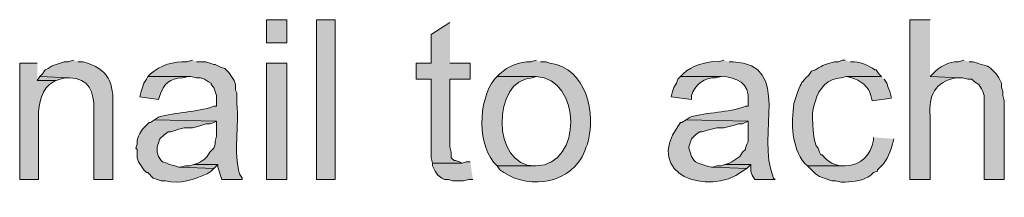
# Model space of a CAD drawing. Units: inches. Extents: x 18 to 196, y 62 to 212.
# Drawn here: x 137 to 153, y 169 to 172 of the extents above; entities that cross this region are included whole.
import ezdxf

# ---------------------------------------------------------------- set-up
doc = ezdxf.new("R2010")
doc.units = ezdxf.units.IN
doc.header["$MEASUREMENT"] = 0
doc.layers.add('Layer 1', color=7, linetype='Continuous')

msp = doc.modelspace()

# ---------------------------------------------------------------- hatches: boundary and pattern name
at = {"layer": 'Layer 1', "true_color": 0xffffff}
h = msp.add_hatch(color=7, dxfattribs=at)
h.dxf.hatch_style = 2
h.paths.add_polyline_path([(141.33, 171.415), (141.647, 171.415), (141.647, 171.775), (141.33, 171.775)])
h = msp.add_hatch(color=7, dxfattribs=at)
h.dxf.hatch_style = 2
h.paths.add_polyline_path([(142.113, 169.277), (142.409, 169.277), (142.409, 171.775), (142.113, 171.775)])
for points in [[(144.208, 171.732), (143.912, 171.542), (143.912, 171.097), (143.679, 171.097), (143.679, 170.843), (143.912, 170.843), (143.912, 169.616), (143.933, 169.531), (144.399, 169.531), (144.357, 169.552), (144.293, 169.573), (144.272, 169.573), (144.23, 169.616), (144.23, 169.7), (144.208, 169.785), (144.208, 170.843), (144.526, 170.843), (144.526, 171.097), (144.208, 171.097)], [(137.774, 170.886), (137.731, 170.822), (138.028, 170.822), (138.091, 170.843), (138.176, 170.864), (138.239, 170.864)], [(140.187, 169.51), (140.123, 169.489), (140.06, 169.489), (139.975, 169.467), (140.504, 169.446), (140.568, 169.51)], [(144.526, 169.552), (144.462, 169.552), (144.399, 169.531), (143.933, 169.531), (143.933, 169.489), (143.976, 169.404), (144.018, 169.34), (144.081, 169.298), (144.124, 169.277), (144.187, 169.277), (144.251, 169.256), (144.42, 169.256), (144.505, 169.277), (144.568, 169.277)], [(148.526, 169.51), (148.463, 169.489), (148.399, 169.489), (148.336, 169.467), (148.865, 169.446), (148.929, 169.51)]]:
    msp.add_hatch(color=7, dxfattribs=at).paths.add_polyline_path(points)
h = msp.add_hatch(color=7, dxfattribs=at)
edge = h.paths.add_edge_path()
edge.add_spline(control_points=[(151.744, 171.775), (151.744, 171.775), (151.426, 171.775), (151.426, 171.775), (151.426, 171.775), (151.426, 169.277), (151.426, 169.277), (151.426, 169.277), (151.744, 169.277), (151.744, 169.277), (151.744, 169.277), (151.744, 170.272), (151.744, 170.272), (151.722, 170.591), (151.811, 170.795), (152.146, 170.864), (152.146, 170.864), (152.209, 170.864), (152.209, 170.864), (152.209, 170.864), (151.744, 170.886), (151.744, 170.886)], knot_values=[0, 0, 0, 0, 0.352778, 0.352778, 0.352778, 0.705556, 0.705556, 0.705556, 1.058333, 1.058333, 1.058333, 1.411111, 1.411111, 1.411111, 1.763889, 1.763889, 1.763889, 2.116667, 2.116667, 2.116667, 2.469444, 2.469444, 2.469444, 2.469444], degree=3, periodic=0)
edge.add_line((151.744, 170.886), (151.744, 171.775))
h = msp.add_hatch(color=7, dxfattribs=at)
edge = h.paths.add_edge_path()
edge.add_spline(control_points=[(137.732, 171.097), (137.732, 171.097), (137.456, 171.097), (137.456, 171.097), (137.456, 171.097), (137.456, 169.277), (137.456, 169.277), (137.456, 169.277), (137.753, 169.277), (137.753, 169.277), (137.753, 169.277), (137.753, 170.272), (137.753, 170.272), (137.74, 170.442), (137.812, 170.722), (137.985, 170.801), (137.985, 170.801), (138.028, 170.822), (138.028, 170.822), (138.028, 170.822), (137.732, 170.822), (137.732, 170.822)], knot_values=[0, 0, 0, 0, 0.352778, 0.352778, 0.352778, 0.705556, 0.705556, 0.705556, 1.058333, 1.058333, 1.058333, 1.411111, 1.411111, 1.411111, 1.763889, 1.763889, 1.763889, 2.116667, 2.116667, 2.116667, 2.469444, 2.469444, 2.469444, 2.469444], degree=3, periodic=0)
edge.add_line((137.732, 170.822), (137.732, 171.097))
h = msp.add_hatch(color=7, dxfattribs=at)
edge = h.paths.add_edge_path()
edge.add_spline(control_points=[(138.303, 171.14), (138.303, 171.14), (138.218, 171.118), (138.218, 171.118), (138.218, 171.118), (138.155, 171.118), (138.155, 171.118), (138.155, 171.118), (137.964, 171.055), (137.964, 171.055), (137.964, 171.055), (137.901, 171.013), (137.901, 171.013), (137.901, 171.013), (137.858, 170.991), (137.858, 170.991), (137.858, 170.991), (137.816, 170.928), (137.816, 170.928), (137.816, 170.928), (137.774, 170.886), (137.774, 170.886), (137.774, 170.886), (138.239, 170.864), (138.239, 170.864), (138.542, 170.864), (138.625, 170.641), (138.621, 170.378), (138.621, 170.378), (138.621, 169.277), (138.621, 169.277), (138.621, 169.277), (138.917, 169.277), (138.917, 169.277), (138.917, 169.277), (138.917, 170.399), (138.917, 170.399), (138.938, 170.787), (138.855, 171.008), (138.451, 171.118), (138.451, 171.118), (138.367, 171.118), (138.367, 171.118)], knot_values=[0, 0, 0, 0, 0.352778, 0.352778, 0.352778, 0.705556, 0.705556, 0.705556, 1.058333, 1.058333, 1.058333, 1.411111, 1.411111, 1.411111, 1.763889, 1.763889, 1.763889, 2.116667, 2.116667, 2.116667, 2.469444, 2.469444, 2.469444, 2.822222, 2.822222, 2.822222, 3.175, 3.175, 3.175, 3.527778, 3.527778, 3.527778, 3.880556, 3.880556, 3.880556, 4.233333, 4.233333, 4.233333, 4.586111, 4.586111, 4.586111, 4.938889, 4.938889, 4.938889, 4.938889], degree=3, periodic=0)
edge.add_line((138.367, 171.118), (138.303, 171.14))
h = msp.add_hatch(color=7, dxfattribs=at)
edge = h.paths.add_edge_path()
edge.add_spline(control_points=[(140.166, 171.14), (140.166, 171.14), (140.081, 171.118), (140.081, 171.118), (139.872, 171.125), (139.667, 171.065), (139.509, 170.928), (139.509, 170.928), (139.467, 170.886), (139.467, 170.886), (139.467, 170.886), (140.144, 170.886), (140.144, 170.886), (140.144, 170.886), (140.229, 170.864), (140.229, 170.864), (140.229, 170.864), (140.293, 170.864), (140.293, 170.864), (140.293, 170.864), (140.356, 170.843), (140.356, 170.843), (140.356, 170.843), (140.42, 170.801), (140.42, 170.801), (140.42, 170.801), (140.462, 170.78), (140.462, 170.78), (140.462, 170.78), (140.462, 170.759), (140.462, 170.759), (140.462, 170.759), (140.504, 170.716), (140.504, 170.716), (140.504, 170.716), (140.547, 170.589), (140.547, 170.589), (140.547, 170.589), (140.547, 170.42), (140.547, 170.42), (140.547, 170.42), (140.504, 170.42), (140.504, 170.42), (140.222, 170.319), (139.908, 170.335), (139.637, 170.251), (139.637, 170.251), (139.573, 170.208), (139.573, 170.208), (139.573, 170.208), (140.547, 170.187), (140.547, 170.187), (140.547, 170.187), (140.547, 169.954), (140.547, 169.954), (140.547, 169.954), (140.525, 169.87), (140.525, 169.87), (140.525, 169.87), (140.525, 169.827), (140.525, 169.827), (140.525, 169.827), (140.504, 169.764), (140.504, 169.764), (140.504, 169.764), (140.441, 169.7), (140.441, 169.7), (140.441, 169.7), (140.398, 169.637), (140.398, 169.637), (140.398, 169.637), (140.356, 169.594), (140.356, 169.594), (140.356, 169.594), (140.293, 169.552), (140.293, 169.552), (140.293, 169.552), (140.25, 169.531), (140.25, 169.531), (140.25, 169.531), (140.187, 169.51), (140.187, 169.51), (140.187, 169.51), (140.568, 169.51), (140.568, 169.51), (140.568, 169.51), (140.568, 169.467), (140.568, 169.467), (140.568, 169.467), (140.631, 169.277), (140.631, 169.277), (140.631, 169.277), (140.949, 169.277), (140.949, 169.277), (140.949, 169.277), (140.949, 169.298), (140.949, 169.298), (140.949, 169.298), (140.906, 169.362), (140.906, 169.362), (140.807, 169.712), (140.904, 170.101), (140.864, 170.462), (140.864, 170.462), (140.864, 170.632), (140.864, 170.632), (140.864, 170.632), (140.843, 170.674), (140.843, 170.674), (140.843, 170.674), (140.843, 170.759), (140.843, 170.759), (140.843, 170.759), (140.822, 170.822), (140.822, 170.822), (140.822, 170.822), (140.737, 170.949), (140.737, 170.949), (140.737, 170.949), (140.674, 171.013), (140.674, 171.013), (140.674, 171.013), (140.61, 171.034), (140.61, 171.034), (140.61, 171.034), (140.525, 171.076), (140.525, 171.076), (140.525, 171.076), (140.504, 171.076), (140.504, 171.076), (140.504, 171.076), (140.377, 171.118), (140.377, 171.118), (140.377, 171.118), (140.229, 171.118), (140.229, 171.118)], knot_values=[0, 0, 0, 0, 0.352778, 0.352778, 0.352778, 0.705556, 0.705556, 0.705556, 1.058333, 1.058333, 1.058333, 1.411111, 1.411111, 1.411111, 1.763889, 1.763889, 1.763889, 2.116667, 2.116667, 2.116667, 2.469444, 2.469444, 2.469444, 2.822222, 2.822222, 2.822222, 3.175, 3.175, 3.175, 3.527778, 3.527778, 3.527778, 3.880556, 3.880556, 3.880556, 4.233333, 4.233333, 4.233333, 4.586111, 4.586111, 4.586111, 4.938889, 4.938889, 4.938889, 5.291667, 5.291667, 5.291667, 5.644444, 5.644444, 5.644444, 5.997222, 5.997222, 5.997222, 6.35, 6.35, 6.35, 6.702778, 6.702778, 6.702778, 7.055556, 7.055556, 7.055556, 7.408333, 7.408333, 7.408333, 7.761111, 7.761111, 7.761111, 8.113889, 8.113889, 8.113889, 8.466667, 8.466667, 8.466667, 8.819444, 8.819444, 8.819444, 9.172222, 9.172222, 9.172222, 9.525, 9.525, 9.525, 9.877778, 9.877778, 9.877778, 10.230556, 10.230556, 10.230556, 10.583333, 10.583333, 10.583333, 10.936111, 10.936111, 10.936111, 11.288889, 11.288889, 11.288889, 11.641667, 11.641667, 11.641667, 11.994444, 11.994444, 11.994444, 12.347222, 12.347222, 12.347222, 12.7, 12.7, 12.7, 13.052778, 13.052778, 13.052778, 13.405556, 13.405556, 13.405556, 13.758333, 13.758333, 13.758333, 14.111111, 14.111111, 14.111111, 14.463889, 14.463889, 14.463889, 14.816667, 14.816667, 14.816667, 15.169444, 15.169444, 15.169444, 15.522222, 15.522222, 15.522222, 15.875, 15.875, 15.875, 15.875], degree=3, periodic=0)
edge.add_line((140.229, 171.118), (140.166, 171.14))
h = msp.add_hatch(color=7, dxfattribs=at)
h.dxf.hatch_style = 2
h.paths.add_polyline_path([(141.33, 169.277), (141.647, 169.277), (141.647, 171.097), (141.33, 171.097)])
h = msp.add_hatch(color=7, dxfattribs=at)
edge = h.paths.add_edge_path()
edge.add_spline(control_points=[(145.563, 171.14), (145.563, 171.14), (145.478, 171.118), (145.478, 171.118), (145.302, 171.115), (145.121, 171.053), (144.992, 170.928), (144.992, 170.928), (144.949, 170.886), (144.949, 170.886), (144.949, 170.886), (145.563, 170.886), (145.563, 170.886), (146.274, 170.853), (146.294, 169.5), (145.563, 169.489), (145.563, 169.489), (144.949, 169.489), (144.949, 169.489), (144.949, 169.489), (144.992, 169.425), (144.992, 169.425), (144.992, 169.425), (145.055, 169.383), (145.055, 169.383), (145.482, 169.107), (146.125, 169.217), (146.325, 169.721), (146.325, 169.721), (146.346, 169.785), (146.346, 169.785), (146.346, 169.785), (146.367, 169.827), (146.367, 169.827), (146.504, 170.309), (146.355, 171.017), (145.775, 171.097), (145.775, 171.097), (145.711, 171.118), (145.711, 171.118), (145.711, 171.118), (145.627, 171.118), (145.627, 171.118)], knot_values=[0, 0, 0, 0, 0.352778, 0.352778, 0.352778, 0.705556, 0.705556, 0.705556, 1.058333, 1.058333, 1.058333, 1.411111, 1.411111, 1.411111, 1.763889, 1.763889, 1.763889, 2.116667, 2.116667, 2.116667, 2.469444, 2.469444, 2.469444, 2.822222, 2.822222, 2.822222, 3.175, 3.175, 3.175, 3.527778, 3.527778, 3.527778, 3.880556, 3.880556, 3.880556, 4.233333, 4.233333, 4.233333, 4.586111, 4.586111, 4.586111, 4.938889, 4.938889, 4.938889, 4.938889], degree=3, periodic=0)
edge.add_line((145.627, 171.118), (145.563, 171.14))
h = msp.add_hatch(color=7, dxfattribs=at)
edge = h.paths.add_edge_path()
edge.add_spline(control_points=[(148.505, 171.14), (148.505, 171.14), (148.421, 171.118), (148.421, 171.118), (148.24, 171.13), (147.998, 171.057), (147.87, 170.928), (147.87, 170.928), (147.828, 170.886), (147.828, 170.886), (147.828, 170.886), (148.463, 170.886), (148.463, 170.886), (148.704, 170.878), (148.921, 170.786), (148.886, 170.505), (148.886, 170.505), (148.886, 170.42), (148.886, 170.42), (148.886, 170.42), (148.844, 170.42), (148.844, 170.42), (148.568, 170.312), (148.257, 170.336), (147.976, 170.251), (147.976, 170.251), (147.913, 170.208), (147.913, 170.208), (147.913, 170.208), (148.886, 170.187), (148.886, 170.187), (148.886, 170.187), (148.886, 169.87), (148.886, 169.87), (148.886, 169.87), (148.865, 169.827), (148.865, 169.827), (148.865, 169.827), (148.844, 169.764), (148.844, 169.764), (148.844, 169.764), (148.844, 169.743), (148.844, 169.743), (148.844, 169.743), (148.802, 169.7), (148.802, 169.7), (148.802, 169.7), (148.759, 169.637), (148.759, 169.637), (148.759, 169.637), (148.632, 169.552), (148.632, 169.552), (148.632, 169.552), (148.59, 169.531), (148.59, 169.531), (148.59, 169.531), (148.526, 169.51), (148.526, 169.51), (148.526, 169.51), (148.929, 169.51), (148.929, 169.51), (148.929, 169.51), (148.929, 169.404), (148.929, 169.404), (148.929, 169.404), (148.95, 169.34), (148.95, 169.34), (148.95, 169.34), (148.992, 169.277), (148.992, 169.277), (148.992, 169.277), (149.31, 169.277), (149.31, 169.277), (149.31, 169.277), (149.288, 169.298), (149.288, 169.298), (148.994, 169.995), (149.6, 171.065), (148.653, 171.118), (148.653, 171.118), (148.59, 171.118), (148.59, 171.118)], knot_values=[0, 0, 0, 0, 0.352778, 0.352778, 0.352778, 0.705556, 0.705556, 0.705556, 1.058333, 1.058333, 1.058333, 1.411111, 1.411111, 1.411111, 1.763889, 1.763889, 1.763889, 2.116667, 2.116667, 2.116667, 2.469444, 2.469444, 2.469444, 2.822222, 2.822222, 2.822222, 3.175, 3.175, 3.175, 3.527778, 3.527778, 3.527778, 3.880556, 3.880556, 3.880556, 4.233333, 4.233333, 4.233333, 4.586111, 4.586111, 4.586111, 4.938889, 4.938889, 4.938889, 5.291667, 5.291667, 5.291667, 5.644444, 5.644444, 5.644444, 5.997222, 5.997222, 5.997222, 6.35, 6.35, 6.35, 6.702778, 6.702778, 6.702778, 7.055556, 7.055556, 7.055556, 7.408333, 7.408333, 7.408333, 7.761111, 7.761111, 7.761111, 8.113889, 8.113889, 8.113889, 8.466667, 8.466667, 8.466667, 8.819444, 8.819444, 8.819444, 9.172222, 9.172222, 9.172222, 9.525, 9.525, 9.525, 9.525], degree=3, periodic=0)
edge.add_line((148.59, 171.118), (148.505, 171.14))
h = msp.add_hatch(color=7, dxfattribs=at)
edge = h.paths.add_edge_path()
edge.add_spline(control_points=[(150.41, 171.14), (150.41, 171.14), (150.368, 171.14), (150.368, 171.14), (150.368, 171.14), (150.304, 171.118), (150.304, 171.118), (150.304, 171.118), (150.241, 171.118), (150.241, 171.118), (150.078, 171.062), (150.095, 171.083), (149.945, 170.991), (149.945, 170.991), (149.881, 170.97), (149.881, 170.97), (149.881, 170.97), (149.839, 170.907), (149.839, 170.907), (149.703, 170.774), (149.74, 170.814), (149.669, 170.653), (149.669, 170.653), (149.648, 170.589), (149.648, 170.589), (149.648, 170.589), (149.627, 170.526), (149.627, 170.526), (149.627, 170.526), (149.606, 170.462), (149.606, 170.462), (149.564, 170.151), (149.566, 169.779), (149.775, 169.531), (149.775, 169.531), (149.818, 169.489), (149.818, 169.489), (149.818, 169.489), (150.41, 169.489), (150.41, 169.489), (150.41, 169.489), (150.389, 169.489), (150.389, 169.489), (150.255, 169.48), (150.133, 169.558), (150.05, 169.658), (150.05, 169.658), (150.029, 169.658), (150.029, 169.658), (150.029, 169.658), (150.008, 169.7), (150.008, 169.7), (150.008, 169.7), (149.987, 169.764), (149.987, 169.764), (149.897, 169.829), (149.897, 170.236), (149.902, 170.356), (149.902, 170.356), (149.923, 170.441), (149.923, 170.441), (149.923, 170.441), (149.945, 170.505), (149.945, 170.505), (149.985, 170.69), (150.148, 170.867), (150.347, 170.864), (150.347, 170.864), (150.431, 170.886), (150.431, 170.886), (150.431, 170.886), (150.982, 170.886), (150.982, 170.886), (150.982, 170.886), (150.939, 170.928), (150.939, 170.928), (150.939, 170.928), (150.897, 170.991), (150.897, 170.991), (150.897, 170.991), (150.876, 170.991), (150.876, 170.991), (150.772, 171.066), (150.681, 171.099), (150.558, 171.118), (150.558, 171.118), (150.495, 171.118), (150.495, 171.118)], knot_values=[0, 0, 0, 0, 0.352778, 0.352778, 0.352778, 0.705556, 0.705556, 0.705556, 1.058333, 1.058333, 1.058333, 1.411111, 1.411111, 1.411111, 1.763889, 1.763889, 1.763889, 2.116667, 2.116667, 2.116667, 2.469444, 2.469444, 2.469444, 2.822222, 2.822222, 2.822222, 3.175, 3.175, 3.175, 3.527778, 3.527778, 3.527778, 3.880556, 3.880556, 3.880556, 4.233333, 4.233333, 4.233333, 4.586111, 4.586111, 4.586111, 4.938889, 4.938889, 4.938889, 5.291667, 5.291667, 5.291667, 5.644444, 5.644444, 5.644444, 5.997222, 5.997222, 5.997222, 6.35, 6.35, 6.35, 6.702778, 6.702778, 6.702778, 7.055556, 7.055556, 7.055556, 7.408333, 7.408333, 7.408333, 7.761111, 7.761111, 7.761111, 8.113889, 8.113889, 8.113889, 8.466667, 8.466667, 8.466667, 8.819444, 8.819444, 8.819444, 9.172222, 9.172222, 9.172222, 9.525, 9.525, 9.525, 9.877778, 9.877778, 9.877778, 10.230556, 10.230556, 10.230556, 10.230556], degree=3, periodic=0)
edge.add_line((150.495, 171.118), (150.41, 171.14))
h = msp.add_hatch(color=7, dxfattribs=at)
edge = h.paths.add_edge_path()
edge.add_spline(control_points=[(152.273, 171.14), (152.273, 171.14), (152.188, 171.118), (152.188, 171.118), (152.033, 171.12), (151.891, 171.037), (151.786, 170.928), (151.786, 170.928), (151.744, 170.886), (151.744, 170.886), (151.744, 170.886), (152.209, 170.864), (152.209, 170.864), (152.209, 170.864), (152.252, 170.864), (152.252, 170.864), (152.252, 170.864), (152.337, 170.843), (152.337, 170.843), (152.337, 170.843), (152.4, 170.843), (152.4, 170.843), (152.4, 170.843), (152.442, 170.801), (152.442, 170.801), (152.442, 170.801), (152.506, 170.759), (152.506, 170.759), (152.506, 170.759), (152.548, 170.695), (152.548, 170.695), (152.548, 170.695), (152.569, 170.653), (152.569, 170.653), (152.569, 170.653), (152.591, 170.589), (152.591, 170.589), (152.591, 170.589), (152.591, 169.277), (152.591, 169.277), (152.591, 169.277), (152.908, 169.277), (152.908, 169.277), (152.908, 169.277), (152.908, 170.505), (152.908, 170.505), (152.908, 170.505), (152.887, 170.589), (152.887, 170.589), (152.887, 170.589), (152.887, 170.653), (152.887, 170.653), (152.887, 170.653), (152.866, 170.716), (152.866, 170.716), (152.866, 170.716), (152.866, 170.78), (152.866, 170.78), (152.866, 170.78), (152.823, 170.864), (152.823, 170.864), (152.823, 170.864), (152.781, 170.928), (152.781, 170.928), (152.622, 171.093), (152.678, 171.025), (152.485, 171.097), (152.485, 171.097), (152.421, 171.118), (152.421, 171.118), (152.421, 171.118), (152.358, 171.118), (152.358, 171.118)], knot_values=[0, 0, 0, 0, 0.352778, 0.352778, 0.352778, 0.705556, 0.705556, 0.705556, 1.058333, 1.058333, 1.058333, 1.411111, 1.411111, 1.411111, 1.763889, 1.763889, 1.763889, 2.116667, 2.116667, 2.116667, 2.469444, 2.469444, 2.469444, 2.822222, 2.822222, 2.822222, 3.175, 3.175, 3.175, 3.527778, 3.527778, 3.527778, 3.880556, 3.880556, 3.880556, 4.233333, 4.233333, 4.233333, 4.586111, 4.586111, 4.586111, 4.938889, 4.938889, 4.938889, 5.291667, 5.291667, 5.291667, 5.644444, 5.644444, 5.644444, 5.997222, 5.997222, 5.997222, 6.35, 6.35, 6.35, 6.702778, 6.702778, 6.702778, 7.055556, 7.055556, 7.055556, 7.408333, 7.408333, 7.408333, 7.761111, 7.761111, 7.761111, 8.113889, 8.113889, 8.113889, 8.466667, 8.466667, 8.466667, 8.466667], degree=3, periodic=0)
edge.add_line((152.358, 171.118), (152.273, 171.14))
h = msp.add_hatch(color=7, dxfattribs=at)
edge = h.paths.add_edge_path()
edge.add_spline(control_points=[(139.467, 170.886), (139.467, 170.886), (139.446, 170.843), (139.446, 170.843), (139.446, 170.843), (139.404, 170.78), (139.404, 170.78), (139.404, 170.78), (139.382, 170.716), (139.382, 170.716), (139.382, 170.716), (139.361, 170.653), (139.361, 170.653), (139.361, 170.653), (139.34, 170.568), (139.34, 170.568), (139.34, 170.568), (139.636, 170.526), (139.636, 170.526), (139.636, 170.526), (139.658, 170.589), (139.658, 170.589), (139.725, 170.783), (139.808, 170.856), (140.017, 170.864), (140.017, 170.864), (140.102, 170.886), (140.102, 170.886)], knot_values=[0, 0, 0, 0, 0.352778, 0.352778, 0.352778, 0.705556, 0.705556, 0.705556, 1.058333, 1.058333, 1.058333, 1.411111, 1.411111, 1.411111, 1.763889, 1.763889, 1.763889, 2.116667, 2.116667, 2.116667, 2.469444, 2.469444, 2.469444, 2.822222, 2.822222, 2.822222, 3.175, 3.175, 3.175, 3.175], degree=3, periodic=0)
edge.add_line((140.102, 170.886), (139.467, 170.886))
h = msp.add_hatch(color=7, dxfattribs=at)
edge = h.paths.add_edge_path()
edge.add_spline(control_points=[(144.949, 170.886), (144.949, 170.886), (144.907, 170.843), (144.907, 170.843), (144.646, 170.513), (144.629, 169.778), (144.949, 169.489), (144.949, 169.489), (145.563, 169.489), (145.563, 169.489), (145.563, 169.489), (145.542, 169.489), (145.542, 169.489), (144.861, 169.468), (144.86, 170.847), (145.5, 170.864), (145.5, 170.864), (145.563, 170.886), (145.563, 170.886)], knot_values=[0, 0, 0, 0, 0.352778, 0.352778, 0.352778, 0.705556, 0.705556, 0.705556, 1.058333, 1.058333, 1.058333, 1.411111, 1.411111, 1.411111, 1.763889, 1.763889, 1.763889, 2.116667, 2.116667, 2.116667, 2.116667], degree=3, periodic=0)
edge.add_line((145.563, 170.886), (144.949, 170.886))
h = msp.add_hatch(color=7, dxfattribs=at)
edge = h.paths.add_edge_path()
edge.add_spline(control_points=[(147.828, 170.886), (147.828, 170.886), (147.786, 170.843), (147.786, 170.843), (147.786, 170.843), (147.764, 170.78), (147.764, 170.78), (147.764, 170.78), (147.722, 170.716), (147.722, 170.716), (147.722, 170.716), (147.701, 170.653), (147.701, 170.653), (147.701, 170.653), (147.68, 170.568), (147.68, 170.568), (147.68, 170.568), (147.997, 170.526), (147.997, 170.526), (147.997, 170.526), (147.997, 170.589), (147.997, 170.589), (148.035, 170.744), (148.215, 170.887), (148.378, 170.864), (148.378, 170.864), (148.463, 170.886), (148.463, 170.886)], knot_values=[0, 0, 0, 0, 0.352778, 0.352778, 0.352778, 0.705556, 0.705556, 0.705556, 1.058333, 1.058333, 1.058333, 1.411111, 1.411111, 1.411111, 1.763889, 1.763889, 1.763889, 2.116667, 2.116667, 2.116667, 2.469444, 2.469444, 2.469444, 2.822222, 2.822222, 2.822222, 3.175, 3.175, 3.175, 3.175], degree=3, periodic=0)
edge.add_line((148.463, 170.886), (147.828, 170.886))
h = msp.add_hatch(color=7, dxfattribs=at)
edge = h.paths.add_edge_path()
edge.add_spline(control_points=[(150.982, 170.886), (150.982, 170.886), (150.431, 170.886), (150.431, 170.886), (150.431, 170.886), (150.516, 170.864), (150.516, 170.864), (150.637, 170.839), (150.792, 170.715), (150.812, 170.589), (150.812, 170.589), (150.834, 170.505), (150.834, 170.505), (150.834, 170.505), (151.13, 170.547), (151.13, 170.547), (151.13, 170.547), (151.13, 170.568), (151.13, 170.568), (151.13, 170.568), (151.109, 170.653), (151.109, 170.653), (151.109, 170.653), (151.088, 170.716), (151.088, 170.716), (151.088, 170.716), (151.067, 170.78), (151.067, 170.78), (151.067, 170.78), (151.024, 170.843), (151.024, 170.843)], knot_values=[0, 0, 0, 0, 0.352778, 0.352778, 0.352778, 0.705556, 0.705556, 0.705556, 1.058333, 1.058333, 1.058333, 1.411111, 1.411111, 1.411111, 1.763889, 1.763889, 1.763889, 2.116667, 2.116667, 2.116667, 2.469444, 2.469444, 2.469444, 2.822222, 2.822222, 2.822222, 3.175, 3.175, 3.175, 3.527778, 3.527778, 3.527778, 3.527778], degree=3, periodic=0)
edge.add_line((151.024, 170.843), (150.982, 170.886))
h = msp.add_hatch(color=7, dxfattribs=at)
edge = h.paths.add_edge_path()
edge.add_spline(control_points=[(139.573, 170.208), (139.573, 170.208), (139.509, 170.166), (139.509, 170.166), (139.509, 170.166), (139.488, 170.166), (139.488, 170.166), (139.488, 170.166), (139.383, 170.06), (139.383, 170.06), (139.383, 170.06), (139.34, 169.997), (139.34, 169.997), (139.34, 169.997), (139.319, 169.954), (139.319, 169.954), (139.319, 169.954), (139.298, 169.891), (139.298, 169.891), (139.298, 169.891), (139.298, 169.827), (139.298, 169.827), (139.298, 169.827), (139.277, 169.764), (139.277, 169.764), (139.277, 169.764), (139.298, 169.743), (139.298, 169.743), (139.298, 169.743), (139.298, 169.616), (139.298, 169.616), (139.298, 169.616), (139.319, 169.552), (139.319, 169.552), (139.319, 169.552), (139.404, 169.425), (139.404, 169.425), (139.404, 169.425), (139.446, 169.383), (139.446, 169.383), (139.446, 169.383), (139.467, 169.383), (139.467, 169.383), (139.467, 169.383), (139.552, 169.298), (139.552, 169.298), (139.552, 169.298), (139.679, 169.256), (139.679, 169.256), (139.679, 169.256), (139.742, 169.256), (139.742, 169.256), (139.969, 169.192), (140.193, 169.276), (140.399, 169.362), (140.399, 169.362), (140.462, 169.404), (140.462, 169.404), (140.462, 169.404), (140.504, 169.446), (140.504, 169.446), (140.504, 169.446), (139.975, 169.467), (139.975, 169.467), (139.975, 169.467), (139.954, 169.467), (139.954, 169.467), (139.954, 169.467), (139.891, 169.489), (139.891, 169.489), (139.891, 169.489), (139.806, 169.51), (139.806, 169.51), (139.806, 169.51), (139.763, 169.531), (139.763, 169.531), (139.763, 169.531), (139.7, 169.552), (139.7, 169.552), (139.7, 169.552), (139.679, 169.573), (139.679, 169.573), (139.679, 169.573), (139.637, 169.637), (139.637, 169.637), (139.637, 169.637), (139.615, 169.7), (139.615, 169.7), (139.615, 169.7), (139.615, 169.785), (139.615, 169.785), (139.615, 169.785), (139.658, 169.912), (139.658, 169.912), (139.658, 169.912), (139.721, 169.975), (139.721, 169.975), (139.721, 169.975), (139.785, 170.018), (139.785, 170.018), (139.785, 170.018), (139.827, 170.018), (139.827, 170.018), (139.827, 170.018), (139.954, 170.06), (139.954, 170.06), (139.954, 170.06), (140.039, 170.081), (140.039, 170.081), (140.039, 170.081), (140.166, 170.081), (140.166, 170.081), (140.166, 170.081), (140.25, 170.102), (140.25, 170.102), (140.25, 170.102), (140.377, 170.145), (140.377, 170.145), (140.377, 170.145), (140.441, 170.145), (140.441, 170.145), (140.441, 170.145), (140.504, 170.166), (140.504, 170.166), (140.504, 170.166), (140.547, 170.187), (140.547, 170.187)], knot_values=[0, 0, 0, 0, 0.352778, 0.352778, 0.352778, 0.705556, 0.705556, 0.705556, 1.058333, 1.058333, 1.058333, 1.411111, 1.411111, 1.411111, 1.763889, 1.763889, 1.763889, 2.116667, 2.116667, 2.116667, 2.469444, 2.469444, 2.469444, 2.822222, 2.822222, 2.822222, 3.175, 3.175, 3.175, 3.527778, 3.527778, 3.527778, 3.880556, 3.880556, 3.880556, 4.233333, 4.233333, 4.233333, 4.586111, 4.586111, 4.586111, 4.938889, 4.938889, 4.938889, 5.291667, 5.291667, 5.291667, 5.644444, 5.644444, 5.644444, 5.997222, 5.997222, 5.997222, 6.35, 6.35, 6.35, 6.702778, 6.702778, 6.702778, 7.055556, 7.055556, 7.055556, 7.408333, 7.408333, 7.408333, 7.761111, 7.761111, 7.761111, 8.113889, 8.113889, 8.113889, 8.466667, 8.466667, 8.466667, 8.819444, 8.819444, 8.819444, 9.172222, 9.172222, 9.172222, 9.525, 9.525, 9.525, 9.877778, 9.877778, 9.877778, 10.230556, 10.230556, 10.230556, 10.583333, 10.583333, 10.583333, 10.936111, 10.936111, 10.936111, 11.288889, 11.288889, 11.288889, 11.641667, 11.641667, 11.641667, 11.994444, 11.994444, 11.994444, 12.347222, 12.347222, 12.347222, 12.7, 12.7, 12.7, 13.052778, 13.052778, 13.052778, 13.405556, 13.405556, 13.405556, 13.758333, 13.758333, 13.758333, 14.111111, 14.111111, 14.111111, 14.463889, 14.463889, 14.463889, 14.816667, 14.816667, 14.816667, 14.816667], degree=3, periodic=0)
edge.add_line((140.547, 170.187), (139.573, 170.208))
h = msp.add_hatch(color=7, dxfattribs=at)
edge = h.paths.add_edge_path()
edge.add_spline(control_points=[(147.913, 170.208), (147.913, 170.208), (147.849, 170.166), (147.849, 170.166), (147.849, 170.166), (147.828, 170.166), (147.828, 170.166), (147.828, 170.166), (147.786, 170.102), (147.786, 170.102), (147.253, 169.363), (148.247, 168.997), (148.802, 169.404), (148.802, 169.404), (148.865, 169.446), (148.865, 169.446), (148.865, 169.446), (148.336, 169.467), (148.336, 169.467), (148.336, 169.467), (148.315, 169.467), (148.315, 169.467), (148.315, 169.467), (148.23, 169.489), (148.23, 169.489), (148.23, 169.489), (148.103, 169.531), (148.103, 169.531), (148.103, 169.531), (148.061, 169.552), (148.061, 169.552), (148.061, 169.552), (148.04, 169.573), (148.04, 169.573), (148.04, 169.573), (147.997, 169.637), (147.997, 169.637), (147.997, 169.637), (147.976, 169.7), (147.976, 169.7), (147.976, 169.7), (147.955, 169.764), (147.955, 169.764), (147.955, 169.764), (147.955, 169.785), (147.955, 169.785), (147.955, 169.785), (147.976, 169.848), (147.976, 169.848), (147.976, 169.848), (147.997, 169.912), (147.997, 169.912), (147.997, 169.912), (148.061, 169.975), (148.061, 169.975), (148.061, 169.975), (148.124, 170.018), (148.124, 170.018), (148.124, 170.018), (148.167, 170.018), (148.167, 170.018), (148.167, 170.018), (148.23, 170.039), (148.23, 170.039), (148.23, 170.039), (148.399, 170.081), (148.399, 170.081), (148.399, 170.081), (148.505, 170.081), (148.505, 170.081), (148.505, 170.081), (148.675, 170.124), (148.675, 170.124), (148.675, 170.124), (148.738, 170.145), (148.738, 170.145), (148.738, 170.145), (148.802, 170.145), (148.802, 170.145), (148.802, 170.145), (148.886, 170.187), (148.886, 170.187)], knot_values=[0, 0, 0, 0, 0.352778, 0.352778, 0.352778, 0.705556, 0.705556, 0.705556, 1.058333, 1.058333, 1.058333, 1.411111, 1.411111, 1.411111, 1.763889, 1.763889, 1.763889, 2.116667, 2.116667, 2.116667, 2.469444, 2.469444, 2.469444, 2.822222, 2.822222, 2.822222, 3.175, 3.175, 3.175, 3.527778, 3.527778, 3.527778, 3.880556, 3.880556, 3.880556, 4.233333, 4.233333, 4.233333, 4.586111, 4.586111, 4.586111, 4.938889, 4.938889, 4.938889, 5.291667, 5.291667, 5.291667, 5.644444, 5.644444, 5.644444, 5.997222, 5.997222, 5.997222, 6.35, 6.35, 6.35, 6.702778, 6.702778, 6.702778, 7.055556, 7.055556, 7.055556, 7.408333, 7.408333, 7.408333, 7.761111, 7.761111, 7.761111, 8.113889, 8.113889, 8.113889, 8.466667, 8.466667, 8.466667, 8.819444, 8.819444, 8.819444, 9.172222, 9.172222, 9.172222, 9.525, 9.525, 9.525, 9.525], degree=3, periodic=0)
edge.add_line((148.886, 170.187), (147.913, 170.208))
h = msp.add_hatch(color=7, dxfattribs=at)
edge = h.paths.add_edge_path()
edge.add_spline(control_points=[(150.855, 169.933), (150.855, 169.933), (150.855, 169.891), (150.855, 169.891), (150.808, 169.648), (150.662, 169.497), (150.41, 169.489), (150.41, 169.489), (149.818, 169.489), (149.818, 169.489), (149.818, 169.489), (149.945, 169.362), (149.945, 169.362), (149.945, 169.362), (150.008, 169.319), (150.008, 169.319), (150.008, 169.319), (150.199, 169.256), (150.199, 169.256), (150.199, 169.256), (150.262, 169.256), (150.262, 169.256), (150.262, 169.256), (150.347, 169.235), (150.347, 169.235), (150.347, 169.235), (150.41, 169.235), (150.41, 169.235), (150.546, 169.248), (150.7, 169.251), (150.812, 169.34), (150.812, 169.34), (150.855, 169.383), (150.855, 169.383), (150.855, 169.383), (150.918, 169.404), (150.918, 169.404), (150.918, 169.404), (150.918, 169.425), (150.918, 169.425), (151.071, 169.569), (151.092, 169.636), (151.151, 169.827), (151.151, 169.827), (151.172, 169.912), (151.172, 169.912)], knot_values=[0, 0, 0, 0, 0.352778, 0.352778, 0.352778, 0.705556, 0.705556, 0.705556, 1.058333, 1.058333, 1.058333, 1.411111, 1.411111, 1.411111, 1.763889, 1.763889, 1.763889, 2.116667, 2.116667, 2.116667, 2.469444, 2.469444, 2.469444, 2.822222, 2.822222, 2.822222, 3.175, 3.175, 3.175, 3.527778, 3.527778, 3.527778, 3.880556, 3.880556, 3.880556, 4.233333, 4.233333, 4.233333, 4.586111, 4.586111, 4.586111, 4.938889, 4.938889, 4.938889, 5.291667, 5.291667, 5.291667, 5.291667], degree=3, periodic=0)
edge.add_line((151.172, 169.912), (150.855, 169.933))

# ---------------------------------------------------------------- linework, layer by layer
at = {"layer": 'Layer 1', "lineweight": 0}
for points in [[(141.33, 171.415), (141.647, 171.415), (141.647, 171.775), (141.33, 171.775), (141.33, 171.415)], [(142.113, 169.277), (142.409, 169.277), (142.409, 171.775), (142.113, 171.775), (142.113, 169.277)], [(144.208, 171.732), (143.912, 171.542), (143.912, 171.097), (143.679, 171.097), (143.679, 170.843), (143.912, 170.843), (143.912, 169.616), (143.933, 169.531), (144.399, 169.531), (144.357, 169.552), (144.293, 169.573), (144.272, 169.573), (144.23, 169.616), (144.23, 169.7), (144.208, 169.785), (144.208, 170.843), (144.526, 170.843), (144.526, 171.097), (144.208, 171.097)], [(141.33, 169.277), (141.647, 169.277), (141.647, 171.097), (141.33, 171.097), (141.33, 169.277)], [(137.774, 170.886), (137.731, 170.822), (138.028, 170.822), (138.091, 170.843), (138.176, 170.864), (138.239, 170.864)], [(140.187, 169.51), (140.123, 169.489), (140.06, 169.489), (139.975, 169.467), (140.504, 169.446), (140.568, 169.51)], [(144.526, 169.552), (144.462, 169.552), (144.399, 169.531), (143.933, 169.531), (143.933, 169.489), (143.976, 169.404), (144.018, 169.34), (144.081, 169.298), (144.124, 169.277), (144.187, 169.277), (144.251, 169.256), (144.42, 169.256), (144.505, 169.277), (144.568, 169.277)], [(148.526, 169.51), (148.463, 169.489), (148.399, 169.489), (148.336, 169.467), (148.865, 169.446), (148.929, 169.51)]]:
    msp.add_lwpolyline(points, dxfattribs=at)
for points, knots in [([(151.744, 171.775), (151.744, 171.775), (151.426, 171.775), (151.426, 171.775), (151.426, 171.775), (151.426, 169.277), (151.426, 169.277), (151.426, 169.277), (151.744, 169.277), (151.744, 169.277), (151.744, 169.277), (151.744, 170.272), (151.744, 170.272), (151.722, 170.591), (151.811, 170.795), (152.146, 170.864), (152.146, 170.864), (152.209, 170.864), (152.209, 170.864), (152.209, 170.864), (151.744, 170.886), (151.744, 170.886)], [0, 0, 0, 0, 1, 1, 1, 2, 2, 2, 3, 3, 3, 4, 4, 4, 5, 5, 5, 6, 6, 6, 7, 7, 7, 7]), ([(137.732, 171.097), (137.732, 171.097), (137.456, 171.097), (137.456, 171.097), (137.456, 171.097), (137.456, 169.277), (137.456, 169.277), (137.456, 169.277), (137.753, 169.277), (137.753, 169.277), (137.753, 169.277), (137.753, 170.272), (137.753, 170.272), (137.74, 170.442), (137.812, 170.722), (137.985, 170.801), (137.985, 170.801), (138.028, 170.822), (138.028, 170.822), (138.028, 170.822), (137.732, 170.822), (137.732, 170.822)], [0, 0, 0, 0, 1, 1, 1, 2, 2, 2, 3, 3, 3, 4, 4, 4, 5, 5, 5, 6, 6, 6, 7, 7, 7, 7]), ([(138.303, 171.14), (138.303, 171.14), (138.218, 171.118), (138.218, 171.118), (138.218, 171.118), (138.155, 171.118), (138.155, 171.118), (138.155, 171.118), (137.964, 171.055), (137.964, 171.055), (137.964, 171.055), (137.901, 171.013), (137.901, 171.013), (137.901, 171.013), (137.858, 170.991), (137.858, 170.991), (137.858, 170.991), (137.816, 170.928), (137.816, 170.928), (137.816, 170.928), (137.774, 170.886), (137.774, 170.886), (137.774, 170.886), (138.239, 170.864), (138.239, 170.864), (138.542, 170.864), (138.625, 170.641), (138.621, 170.378), (138.621, 170.378), (138.621, 169.277), (138.621, 169.277), (138.621, 169.277), (138.917, 169.277), (138.917, 169.277), (138.917, 169.277), (138.917, 170.399), (138.917, 170.399), (138.938, 170.787), (138.855, 171.008), (138.451, 171.118), (138.451, 171.118), (138.367, 171.118), (138.367, 171.118)], [0, 0, 0, 0, 1, 1, 1, 2, 2, 2, 3, 3, 3, 4, 4, 4, 5, 5, 5, 6, 6, 6, 7, 7, 7, 8, 8, 8, 9, 9, 9, 10, 10, 10, 11, 11, 11, 12, 12, 12, 13, 13, 13, 14, 14, 14, 14]), ([(140.166, 171.14), (140.166, 171.14), (140.081, 171.118), (140.081, 171.118), (139.872, 171.125), (139.667, 171.065), (139.509, 170.928), (139.509, 170.928), (139.467, 170.886), (139.467, 170.886), (139.467, 170.886), (140.144, 170.886), (140.144, 170.886), (140.144, 170.886), (140.229, 170.864), (140.229, 170.864), (140.229, 170.864), (140.293, 170.864), (140.293, 170.864), (140.293, 170.864), (140.356, 170.843), (140.356, 170.843), (140.356, 170.843), (140.42, 170.801), (140.42, 170.801), (140.42, 170.801), (140.462, 170.78), (140.462, 170.78), (140.462, 170.78), (140.462, 170.759), (140.462, 170.759), (140.462, 170.759), (140.504, 170.716), (140.504, 170.716), (140.504, 170.716), (140.547, 170.589), (140.547, 170.589), (140.547, 170.589), (140.547, 170.42), (140.547, 170.42), (140.547, 170.42), (140.504, 170.42), (140.504, 170.42), (140.222, 170.319), (139.908, 170.335), (139.637, 170.251), (139.637, 170.251), (139.573, 170.208), (139.573, 170.208), (139.573, 170.208), (140.547, 170.187), (140.547, 170.187), (140.547, 170.187), (140.547, 169.954), (140.547, 169.954), (140.547, 169.954), (140.525, 169.87), (140.525, 169.87), (140.525, 169.87), (140.525, 169.827), (140.525, 169.827), (140.525, 169.827), (140.504, 169.764), (140.504, 169.764), (140.504, 169.764), (140.441, 169.7), (140.441, 169.7), (140.441, 169.7), (140.398, 169.637), (140.398, 169.637), (140.398, 169.637), (140.356, 169.594), (140.356, 169.594), (140.356, 169.594), (140.293, 169.552), (140.293, 169.552), (140.293, 169.552), (140.25, 169.531), (140.25, 169.531), (140.25, 169.531), (140.187, 169.51), (140.187, 169.51), (140.187, 169.51), (140.568, 169.51), (140.568, 169.51), (140.568, 169.51), (140.568, 169.467), (140.568, 169.467), (140.568, 169.467), (140.631, 169.277), (140.631, 169.277), (140.631, 169.277), (140.949, 169.277), (140.949, 169.277), (140.949, 169.277), (140.949, 169.298), (140.949, 169.298), (140.949, 169.298), (140.906, 169.362), (140.906, 169.362), (140.807, 169.712), (140.904, 170.101), (140.864, 170.462), (140.864, 170.462), (140.864, 170.632), (140.864, 170.632), (140.864, 170.632), (140.843, 170.674), (140.843, 170.674), (140.843, 170.674), (140.843, 170.759), (140.843, 170.759), (140.843, 170.759), (140.822, 170.822), (140.822, 170.822), (140.822, 170.822), (140.737, 170.949), (140.737, 170.949), (140.737, 170.949), (140.674, 171.013), (140.674, 171.013), (140.674, 171.013), (140.61, 171.034), (140.61, 171.034), (140.61, 171.034), (140.525, 171.076), (140.525, 171.076), (140.525, 171.076), (140.504, 171.076), (140.504, 171.076), (140.504, 171.076), (140.377, 171.118), (140.377, 171.118), (140.377, 171.118), (140.229, 171.118), (140.229, 171.118)], [0, 0, 0, 0, 1, 1, 1, 2, 2, 2, 3, 3, 3, 4, 4, 4, 5, 5, 5, 6, 6, 6, 7, 7, 7, 8, 8, 8, 9, 9, 9, 10, 10, 10, 11, 11, 11, 12, 12, 12, 13, 13, 13, 14, 14, 14, 15, 15, 15, 16, 16, 16, 17, 17, 17, 18, 18, 18, 19, 19, 19, 20, 20, 20, 21, 21, 21, 22, 22, 22, 23, 23, 23, 24, 24, 24, 25, 25, 25, 26, 26, 26, 27, 27, 27, 28, 28, 28, 29, 29, 29, 30, 30, 30, 31, 31, 31, 32, 32, 32, 33, 33, 33, 34, 34, 34, 35, 35, 35, 36, 36, 36, 37, 37, 37, 38, 38, 38, 39, 39, 39, 40, 40, 40, 41, 41, 41, 42, 42, 42, 43, 43, 43, 44, 44, 44, 45, 45, 45, 45]), ([(145.563, 171.14), (145.563, 171.14), (145.478, 171.118), (145.478, 171.118), (145.302, 171.115), (145.121, 171.053), (144.992, 170.928), (144.992, 170.928), (144.949, 170.886), (144.949, 170.886), (144.949, 170.886), (145.563, 170.886), (145.563, 170.886), (146.274, 170.853), (146.294, 169.5), (145.563, 169.489), (145.563, 169.489), (144.949, 169.489), (144.949, 169.489), (144.949, 169.489), (144.992, 169.425), (144.992, 169.425), (144.992, 169.425), (145.055, 169.383), (145.055, 169.383), (145.482, 169.107), (146.125, 169.217), (146.325, 169.721), (146.325, 169.721), (146.346, 169.785), (146.346, 169.785), (146.346, 169.785), (146.367, 169.827), (146.367, 169.827), (146.504, 170.309), (146.355, 171.017), (145.775, 171.097), (145.775, 171.097), (145.711, 171.118), (145.711, 171.118), (145.711, 171.118), (145.627, 171.118), (145.627, 171.118)], [0, 0, 0, 0, 1, 1, 1, 2, 2, 2, 3, 3, 3, 4, 4, 4, 5, 5, 5, 6, 6, 6, 7, 7, 7, 8, 8, 8, 9, 9, 9, 10, 10, 10, 11, 11, 11, 12, 12, 12, 13, 13, 13, 14, 14, 14, 14]), ([(148.505, 171.14), (148.505, 171.14), (148.421, 171.118), (148.421, 171.118), (148.24, 171.13), (147.998, 171.057), (147.87, 170.928), (147.87, 170.928), (147.828, 170.886), (147.828, 170.886), (147.828, 170.886), (148.463, 170.886), (148.463, 170.886), (148.704, 170.878), (148.921, 170.786), (148.886, 170.505), (148.886, 170.505), (148.886, 170.42), (148.886, 170.42), (148.886, 170.42), (148.844, 170.42), (148.844, 170.42), (148.568, 170.312), (148.257, 170.336), (147.976, 170.251), (147.976, 170.251), (147.913, 170.208), (147.913, 170.208), (147.913, 170.208), (148.886, 170.187), (148.886, 170.187), (148.886, 170.187), (148.886, 169.87), (148.886, 169.87), (148.886, 169.87), (148.865, 169.827), (148.865, 169.827), (148.865, 169.827), (148.844, 169.764), (148.844, 169.764), (148.844, 169.764), (148.844, 169.743), (148.844, 169.743), (148.844, 169.743), (148.802, 169.7), (148.802, 169.7), (148.802, 169.7), (148.759, 169.637), (148.759, 169.637), (148.759, 169.637), (148.632, 169.552), (148.632, 169.552), (148.632, 169.552), (148.59, 169.531), (148.59, 169.531), (148.59, 169.531), (148.526, 169.51), (148.526, 169.51), (148.526, 169.51), (148.929, 169.51), (148.929, 169.51), (148.929, 169.51), (148.929, 169.404), (148.929, 169.404), (148.929, 169.404), (148.95, 169.34), (148.95, 169.34), (148.95, 169.34), (148.992, 169.277), (148.992, 169.277), (148.992, 169.277), (149.31, 169.277), (149.31, 169.277), (149.31, 169.277), (149.288, 169.298), (149.288, 169.298), (148.994, 169.995), (149.6, 171.065), (148.653, 171.118), (148.653, 171.118), (148.59, 171.118), (148.59, 171.118)], [0, 0, 0, 0, 1, 1, 1, 2, 2, 2, 3, 3, 3, 4, 4, 4, 5, 5, 5, 6, 6, 6, 7, 7, 7, 8, 8, 8, 9, 9, 9, 10, 10, 10, 11, 11, 11, 12, 12, 12, 13, 13, 13, 14, 14, 14, 15, 15, 15, 16, 16, 16, 17, 17, 17, 18, 18, 18, 19, 19, 19, 20, 20, 20, 21, 21, 21, 22, 22, 22, 23, 23, 23, 24, 24, 24, 25, 25, 25, 26, 26, 26, 27, 27, 27, 27]), ([(150.41, 171.14), (150.41, 171.14), (150.368, 171.14), (150.368, 171.14), (150.368, 171.14), (150.304, 171.118), (150.304, 171.118), (150.304, 171.118), (150.241, 171.118), (150.241, 171.118), (150.078, 171.062), (150.095, 171.083), (149.945, 170.991), (149.945, 170.991), (149.881, 170.97), (149.881, 170.97), (149.881, 170.97), (149.839, 170.907), (149.839, 170.907), (149.703, 170.774), (149.74, 170.814), (149.669, 170.653), (149.669, 170.653), (149.648, 170.589), (149.648, 170.589), (149.648, 170.589), (149.627, 170.526), (149.627, 170.526), (149.627, 170.526), (149.606, 170.462), (149.606, 170.462), (149.564, 170.151), (149.566, 169.779), (149.775, 169.531), (149.775, 169.531), (149.818, 169.489), (149.818, 169.489), (149.818, 169.489), (150.41, 169.489), (150.41, 169.489), (150.41, 169.489), (150.389, 169.489), (150.389, 169.489), (150.255, 169.48), (150.133, 169.558), (150.05, 169.658), (150.05, 169.658), (150.029, 169.658), (150.029, 169.658), (150.029, 169.658), (150.008, 169.7), (150.008, 169.7), (150.008, 169.7), (149.987, 169.764), (149.987, 169.764), (149.897, 169.829), (149.897, 170.236), (149.902, 170.356), (149.902, 170.356), (149.923, 170.441), (149.923, 170.441), (149.923, 170.441), (149.945, 170.505), (149.945, 170.505), (149.985, 170.69), (150.148, 170.867), (150.347, 170.864), (150.347, 170.864), (150.431, 170.886), (150.431, 170.886), (150.431, 170.886), (150.982, 170.886), (150.982, 170.886), (150.982, 170.886), (150.939, 170.928), (150.939, 170.928), (150.939, 170.928), (150.897, 170.991), (150.897, 170.991), (150.897, 170.991), (150.876, 170.991), (150.876, 170.991), (150.772, 171.066), (150.681, 171.099), (150.558, 171.118), (150.558, 171.118), (150.495, 171.118), (150.495, 171.118)], [0, 0, 0, 0, 1, 1, 1, 2, 2, 2, 3, 3, 3, 4, 4, 4, 5, 5, 5, 6, 6, 6, 7, 7, 7, 8, 8, 8, 9, 9, 9, 10, 10, 10, 11, 11, 11, 12, 12, 12, 13, 13, 13, 14, 14, 14, 15, 15, 15, 16, 16, 16, 17, 17, 17, 18, 18, 18, 19, 19, 19, 20, 20, 20, 21, 21, 21, 22, 22, 22, 23, 23, 23, 24, 24, 24, 25, 25, 25, 26, 26, 26, 27, 27, 27, 28, 28, 28, 29, 29, 29, 29]), ([(152.273, 171.14), (152.273, 171.14), (152.188, 171.118), (152.188, 171.118), (152.033, 171.12), (151.891, 171.037), (151.786, 170.928), (151.786, 170.928), (151.744, 170.886), (151.744, 170.886), (151.744, 170.886), (152.209, 170.864), (152.209, 170.864), (152.209, 170.864), (152.252, 170.864), (152.252, 170.864), (152.252, 170.864), (152.337, 170.843), (152.337, 170.843), (152.337, 170.843), (152.4, 170.843), (152.4, 170.843), (152.4, 170.843), (152.442, 170.801), (152.442, 170.801), (152.442, 170.801), (152.506, 170.759), (152.506, 170.759), (152.506, 170.759), (152.548, 170.695), (152.548, 170.695), (152.548, 170.695), (152.569, 170.653), (152.569, 170.653), (152.569, 170.653), (152.591, 170.589), (152.591, 170.589), (152.591, 170.589), (152.591, 169.277), (152.591, 169.277), (152.591, 169.277), (152.908, 169.277), (152.908, 169.277), (152.908, 169.277), (152.908, 170.505), (152.908, 170.505), (152.908, 170.505), (152.887, 170.589), (152.887, 170.589), (152.887, 170.589), (152.887, 170.653), (152.887, 170.653), (152.887, 170.653), (152.866, 170.716), (152.866, 170.716), (152.866, 170.716), (152.866, 170.78), (152.866, 170.78), (152.866, 170.78), (152.823, 170.864), (152.823, 170.864), (152.823, 170.864), (152.781, 170.928), (152.781, 170.928), (152.622, 171.093), (152.678, 171.025), (152.485, 171.097), (152.485, 171.097), (152.421, 171.118), (152.421, 171.118), (152.421, 171.118), (152.358, 171.118), (152.358, 171.118)], [0, 0, 0, 0, 1, 1, 1, 2, 2, 2, 3, 3, 3, 4, 4, 4, 5, 5, 5, 6, 6, 6, 7, 7, 7, 8, 8, 8, 9, 9, 9, 10, 10, 10, 11, 11, 11, 12, 12, 12, 13, 13, 13, 14, 14, 14, 15, 15, 15, 16, 16, 16, 17, 17, 17, 18, 18, 18, 19, 19, 19, 20, 20, 20, 21, 21, 21, 22, 22, 22, 23, 23, 23, 24, 24, 24, 24]), ([(139.467, 170.886), (139.467, 170.886), (139.446, 170.843), (139.446, 170.843), (139.446, 170.843), (139.404, 170.78), (139.404, 170.78), (139.404, 170.78), (139.382, 170.716), (139.382, 170.716), (139.382, 170.716), (139.361, 170.653), (139.361, 170.653), (139.361, 170.653), (139.34, 170.568), (139.34, 170.568), (139.34, 170.568), (139.636, 170.526), (139.636, 170.526), (139.636, 170.526), (139.658, 170.589), (139.658, 170.589), (139.725, 170.783), (139.808, 170.856), (140.017, 170.864), (140.017, 170.864), (140.102, 170.886), (140.102, 170.886)], [0, 0, 0, 0, 1, 1, 1, 2, 2, 2, 3, 3, 3, 4, 4, 4, 5, 5, 5, 6, 6, 6, 7, 7, 7, 8, 8, 8, 9, 9, 9, 9]), ([(144.949, 170.886), (144.949, 170.886), (144.907, 170.843), (144.907, 170.843), (144.646, 170.513), (144.629, 169.778), (144.949, 169.489), (144.949, 169.489), (145.563, 169.489), (145.563, 169.489), (145.563, 169.489), (145.542, 169.489), (145.542, 169.489), (144.861, 169.468), (144.86, 170.847), (145.5, 170.864), (145.5, 170.864), (145.563, 170.886), (145.563, 170.886)], [0, 0, 0, 0, 1, 1, 1, 2, 2, 2, 3, 3, 3, 4, 4, 4, 5, 5, 5, 6, 6, 6, 6]), ([(147.828, 170.886), (147.828, 170.886), (147.786, 170.843), (147.786, 170.843), (147.786, 170.843), (147.764, 170.78), (147.764, 170.78), (147.764, 170.78), (147.722, 170.716), (147.722, 170.716), (147.722, 170.716), (147.701, 170.653), (147.701, 170.653), (147.701, 170.653), (147.68, 170.568), (147.68, 170.568), (147.68, 170.568), (147.997, 170.526), (147.997, 170.526), (147.997, 170.526), (147.997, 170.589), (147.997, 170.589), (148.035, 170.744), (148.215, 170.887), (148.378, 170.864), (148.378, 170.864), (148.463, 170.886), (148.463, 170.886)], [0, 0, 0, 0, 1, 1, 1, 2, 2, 2, 3, 3, 3, 4, 4, 4, 5, 5, 5, 6, 6, 6, 7, 7, 7, 8, 8, 8, 9, 9, 9, 9]), ([(150.982, 170.886), (150.982, 170.886), (150.431, 170.886), (150.431, 170.886), (150.431, 170.886), (150.516, 170.864), (150.516, 170.864), (150.637, 170.839), (150.792, 170.715), (150.812, 170.589), (150.812, 170.589), (150.834, 170.505), (150.834, 170.505), (150.834, 170.505), (151.13, 170.547), (151.13, 170.547), (151.13, 170.547), (151.13, 170.568), (151.13, 170.568), (151.13, 170.568), (151.109, 170.653), (151.109, 170.653), (151.109, 170.653), (151.088, 170.716), (151.088, 170.716), (151.088, 170.716), (151.067, 170.78), (151.067, 170.78), (151.067, 170.78), (151.024, 170.843), (151.024, 170.843)], [0, 0, 0, 0, 1, 1, 1, 2, 2, 2, 3, 3, 3, 4, 4, 4, 5, 5, 5, 6, 6, 6, 7, 7, 7, 8, 8, 8, 9, 9, 9, 10, 10, 10, 10]), ([(139.573, 170.208), (139.573, 170.208), (139.509, 170.166), (139.509, 170.166), (139.509, 170.166), (139.488, 170.166), (139.488, 170.166), (139.488, 170.166), (139.383, 170.06), (139.383, 170.06), (139.383, 170.06), (139.34, 169.997), (139.34, 169.997), (139.34, 169.997), (139.319, 169.954), (139.319, 169.954), (139.319, 169.954), (139.298, 169.891), (139.298, 169.891), (139.298, 169.891), (139.298, 169.827), (139.298, 169.827), (139.298, 169.827), (139.277, 169.764), (139.277, 169.764), (139.277, 169.764), (139.298, 169.743), (139.298, 169.743), (139.298, 169.743), (139.298, 169.616), (139.298, 169.616), (139.298, 169.616), (139.319, 169.552), (139.319, 169.552), (139.319, 169.552), (139.404, 169.425), (139.404, 169.425), (139.404, 169.425), (139.446, 169.383), (139.446, 169.383), (139.446, 169.383), (139.467, 169.383), (139.467, 169.383), (139.467, 169.383), (139.552, 169.298), (139.552, 169.298), (139.552, 169.298), (139.679, 169.256), (139.679, 169.256), (139.679, 169.256), (139.742, 169.256), (139.742, 169.256), (139.969, 169.192), (140.193, 169.276), (140.399, 169.362), (140.399, 169.362), (140.462, 169.404), (140.462, 169.404), (140.462, 169.404), (140.504, 169.446), (140.504, 169.446), (140.504, 169.446), (139.975, 169.467), (139.975, 169.467), (139.975, 169.467), (139.954, 169.467), (139.954, 169.467), (139.954, 169.467), (139.891, 169.489), (139.891, 169.489), (139.891, 169.489), (139.806, 169.51), (139.806, 169.51), (139.806, 169.51), (139.763, 169.531), (139.763, 169.531), (139.763, 169.531), (139.7, 169.552), (139.7, 169.552), (139.7, 169.552), (139.679, 169.573), (139.679, 169.573), (139.679, 169.573), (139.637, 169.637), (139.637, 169.637), (139.637, 169.637), (139.615, 169.7), (139.615, 169.7), (139.615, 169.7), (139.615, 169.785), (139.615, 169.785), (139.615, 169.785), (139.658, 169.912), (139.658, 169.912), (139.658, 169.912), (139.721, 169.975), (139.721, 169.975), (139.721, 169.975), (139.785, 170.018), (139.785, 170.018), (139.785, 170.018), (139.827, 170.018), (139.827, 170.018), (139.827, 170.018), (139.954, 170.06), (139.954, 170.06), (139.954, 170.06), (140.039, 170.081), (140.039, 170.081), (140.039, 170.081), (140.166, 170.081), (140.166, 170.081), (140.166, 170.081), (140.25, 170.102), (140.25, 170.102), (140.25, 170.102), (140.377, 170.145), (140.377, 170.145), (140.377, 170.145), (140.441, 170.145), (140.441, 170.145), (140.441, 170.145), (140.504, 170.166), (140.504, 170.166), (140.504, 170.166), (140.547, 170.187), (140.547, 170.187)], [0, 0, 0, 0, 1, 1, 1, 2, 2, 2, 3, 3, 3, 4, 4, 4, 5, 5, 5, 6, 6, 6, 7, 7, 7, 8, 8, 8, 9, 9, 9, 10, 10, 10, 11, 11, 11, 12, 12, 12, 13, 13, 13, 14, 14, 14, 15, 15, 15, 16, 16, 16, 17, 17, 17, 18, 18, 18, 19, 19, 19, 20, 20, 20, 21, 21, 21, 22, 22, 22, 23, 23, 23, 24, 24, 24, 25, 25, 25, 26, 26, 26, 27, 27, 27, 28, 28, 28, 29, 29, 29, 30, 30, 30, 31, 31, 31, 32, 32, 32, 33, 33, 33, 34, 34, 34, 35, 35, 35, 36, 36, 36, 37, 37, 37, 38, 38, 38, 39, 39, 39, 40, 40, 40, 41, 41, 41, 42, 42, 42, 42]), ([(147.913, 170.208), (147.913, 170.208), (147.849, 170.166), (147.849, 170.166), (147.849, 170.166), (147.828, 170.166), (147.828, 170.166), (147.828, 170.166), (147.786, 170.102), (147.786, 170.102), (147.253, 169.363), (148.247, 168.997), (148.802, 169.404), (148.802, 169.404), (148.865, 169.446), (148.865, 169.446), (148.865, 169.446), (148.336, 169.467), (148.336, 169.467), (148.336, 169.467), (148.315, 169.467), (148.315, 169.467), (148.315, 169.467), (148.23, 169.489), (148.23, 169.489), (148.23, 169.489), (148.103, 169.531), (148.103, 169.531), (148.103, 169.531), (148.061, 169.552), (148.061, 169.552), (148.061, 169.552), (148.04, 169.573), (148.04, 169.573), (148.04, 169.573), (147.997, 169.637), (147.997, 169.637), (147.997, 169.637), (147.976, 169.7), (147.976, 169.7), (147.976, 169.7), (147.955, 169.764), (147.955, 169.764), (147.955, 169.764), (147.955, 169.785), (147.955, 169.785), (147.955, 169.785), (147.976, 169.848), (147.976, 169.848), (147.976, 169.848), (147.997, 169.912), (147.997, 169.912), (147.997, 169.912), (148.061, 169.975), (148.061, 169.975), (148.061, 169.975), (148.124, 170.018), (148.124, 170.018), (148.124, 170.018), (148.167, 170.018), (148.167, 170.018), (148.167, 170.018), (148.23, 170.039), (148.23, 170.039), (148.23, 170.039), (148.399, 170.081), (148.399, 170.081), (148.399, 170.081), (148.505, 170.081), (148.505, 170.081), (148.505, 170.081), (148.675, 170.124), (148.675, 170.124), (148.675, 170.124), (148.738, 170.145), (148.738, 170.145), (148.738, 170.145), (148.802, 170.145), (148.802, 170.145), (148.802, 170.145), (148.886, 170.187), (148.886, 170.187)], [0, 0, 0, 0, 1, 1, 1, 2, 2, 2, 3, 3, 3, 4, 4, 4, 5, 5, 5, 6, 6, 6, 7, 7, 7, 8, 8, 8, 9, 9, 9, 10, 10, 10, 11, 11, 11, 12, 12, 12, 13, 13, 13, 14, 14, 14, 15, 15, 15, 16, 16, 16, 17, 17, 17, 18, 18, 18, 19, 19, 19, 20, 20, 20, 21, 21, 21, 22, 22, 22, 23, 23, 23, 24, 24, 24, 25, 25, 25, 26, 26, 26, 27, 27, 27, 27]), ([(150.855, 169.933), (150.855, 169.933), (150.855, 169.891), (150.855, 169.891), (150.808, 169.648), (150.662, 169.497), (150.41, 169.489), (150.41, 169.489), (149.818, 169.489), (149.818, 169.489), (149.818, 169.489), (149.945, 169.362), (149.945, 169.362), (149.945, 169.362), (150.008, 169.319), (150.008, 169.319), (150.008, 169.319), (150.199, 169.256), (150.199, 169.256), (150.199, 169.256), (150.262, 169.256), (150.262, 169.256), (150.262, 169.256), (150.347, 169.235), (150.347, 169.235), (150.347, 169.235), (150.41, 169.235), (150.41, 169.235), (150.546, 169.248), (150.7, 169.251), (150.812, 169.34), (150.812, 169.34), (150.855, 169.383), (150.855, 169.383), (150.855, 169.383), (150.918, 169.404), (150.918, 169.404), (150.918, 169.404), (150.918, 169.425), (150.918, 169.425), (151.071, 169.569), (151.092, 169.636), (151.151, 169.827), (151.151, 169.827), (151.172, 169.912), (151.172, 169.912)], [0, 0, 0, 0, 1, 1, 1, 2, 2, 2, 3, 3, 3, 4, 4, 4, 5, 5, 5, 6, 6, 6, 7, 7, 7, 8, 8, 8, 9, 9, 9, 10, 10, 10, 11, 11, 11, 12, 12, 12, 13, 13, 13, 14, 14, 14, 15, 15, 15, 15])]:
    msp.add_open_spline(points, degree=3, knots=knots, dxfattribs=at)

doc.saveas('drawing.dxf')
